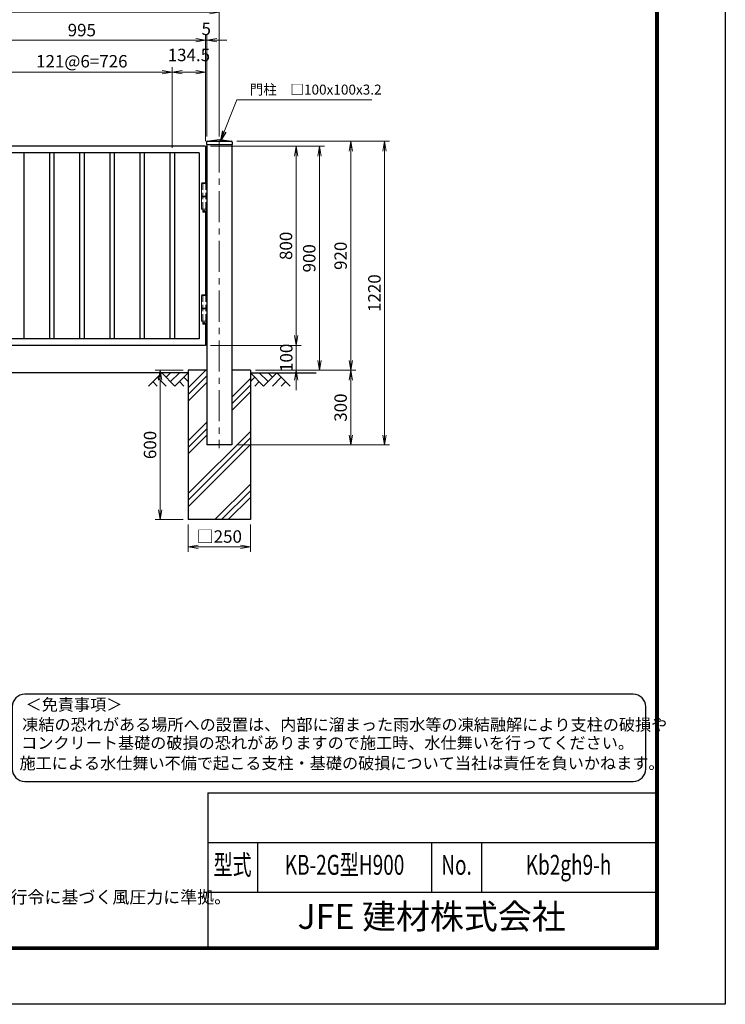
# Model space of a CAD drawing. Units: millimetres. Extents: x 0 to 8400, y 0 to 5940.
# Drawn here: x 5565 to 8400, y 0 to 3956 of the extents above; entities that cross this region are included whole.
import ezdxf
from ezdxf.enums import TextEntityAlignment as Align

# ---------------------------------------------------------------- set-up
doc = ezdxf.new("R2010")
doc.units = ezdxf.units.MM
doc.header["$LTSCALE"] = 100
doc.header["$MEASUREMENT"] = 0
doc.header["$PDMODE"] = 35
doc.linetypes.add('CENTER', pattern=[2, 1.25, -0.25, 0.25, -0.25])
doc.linetypes.add('DASHED2', pattern=[0.375, 0.25, -0.125])
for name, color, linetype in [('D-BGD', 7, 'Continuous'), ('D-STR1', 1, 'Continuous'), ('D-STR4', 7, 'Continuous'), ('D-TTL', 2, 'Continuous'), ('D-TTL-TXT', 7, 'Continuous')]:
    doc.layers.add(name, color=color, linetype=linetype)
for name, color, linetype, lineweight in [('D-BMK', 2, 'CENTER', 13), ('D-DCR-HCH', 7, 'Continuous', 13), ('D-STR-DIM', 7, 'Continuous', 13), ('D-STR-TXT', 7, 'Continuous', 13), ('D-STR3', 3, 'Continuous', 13)]:
    doc.layers.add(name, color=color, linetype=linetype, lineweight=lineweight)
doc.styles.add('ROMANSE', font='Romans.shx', dxfattribs={"width": 0.7, "bigfont": 'EXTFONT.SHX'})
doc.styles.add('ゴシック', font='txt')
doc.dimstyles.new('STYLE', dxfattribs={"dimscale": 20, "dimtxt": 2.5, "dimasz": 2, "dimexe": 1, "dimexo": 1, "dimgap": 0.8, "dimtad": 1, "dimdsep": 46, "dimtxsty": 'ゴシック', "dimblk": 'OPEN', "dimcen": 1e-08, "dimclrd": 256, "dimclre": 256, "dimclrt": 256, "dimadec": 0, "dimazin": 2, "dimtfac": 1, "dimtmove": 2, "dimatfit": 3, "dimldrblk": 'OPEN', "dimfxl": 1, "dimtolj": 1, "dimtzin": 0, "dimlwd": -1, "dimlwe": -1, "dimarcsym": 0})

# ---------------------------------------------------------------- blocks, each defined once
blk = doc.blocks.new('_Open')
at = {"color": 0, "linetype": 'ByBlock', "lineweight": -2}
for p, q in [((-1, 0.167), (0, 0)), ((-1, -0.167), (0, 0)), ((0, 0), (-1, 0))]:
    blk.add_line(p, q, dxfattribs=at)
blk = doc.blocks.new('*D3')
at = {"layer": 'D-STR-DIM', "transparency": 16777216}
for p, q in [((4256.7, 3487.4), (4256.7, 4006.1)), ((6366.7, 3487.4), (6366.7, 4006.1)), ((6326.7, 3986.1), (4296.7, 3986.1))]:
    blk.add_line(p, q, dxfattribs=at)
at = {"layer": 'DEFPOINTS', "color": 0, "transparency": 16777216}
for p in [(4256.7, 3986.1), (4256.7, 3467.4), (6366.7, 3467.4)]:
    blk.add_point(p, dxfattribs=at)
at = {"layer": 'D-STR-DIM', "transparency": 16777216, "xscale": 40, "yscale": 40, "zscale": 40, "rotation": 180}
blk.add_blockref('_Open', (4256.7, 3986.1), dxfattribs=at)
at = {"layer": 'D-STR-DIM', "transparency": 16777216, "xscale": 40, "yscale": 40, "zscale": 40}
blk.add_blockref('_Open', (6366.7, 3986.1), dxfattribs=at)
at = {"layer": 'D-STR-DIM', "transparency": 16777216, "insert": (5311.7, 4027.1), "char_height": 50, "attachment_point": 5, "style": 'ゴシック'}
blk.add_mtext('\\A1;2110', dxfattribs=at)
blk = doc.blocks.new('*D7')
at = {"layer": 'D-STR-DIM', "transparency": 16777216}
for p, q in [((5316.7, 3467.4), (5316.7, 3893.4)), ((6311.7, 3467.4), (6311.7, 3893.4)), ((5356.7, 3873.4), (6271.7, 3873.4))]:
    blk.add_line(p, q, dxfattribs=at)
at = {"layer": 'DEFPOINTS', "color": 0, "transparency": 16777216}
for p in [(6311.7, 3873.4), (5316.7, 3447.4), (6311.7, 3447.4)]:
    blk.add_point(p, dxfattribs=at)
at = {"layer": 'D-STR-DIM', "transparency": 16777216, "xscale": 40, "yscale": 40, "zscale": 40, "rotation": 180}
blk.add_blockref('_Open', (5316.7, 3873.4), dxfattribs=at)
at = {"layer": 'D-STR-DIM', "transparency": 16777216, "xscale": 40, "yscale": 40, "zscale": 40}
blk.add_blockref('_Open', (6311.7, 3873.4), dxfattribs=at)
at = {"layer": 'D-STR-DIM', "transparency": 16777216, "insert": (5814.2, 3914.4), "char_height": 50, "attachment_point": 5, "style": 'ゴシック'}
blk.add_mtext('\\A1;995', dxfattribs=at)
blk = doc.blocks.new('*D8')
at = {"layer": 'D-STR-DIM', "transparency": 16777216}
for p, q in [((6311.7, 3497.4), (6311.7, 3893.4)), ((6316.7, 3487.4), (6316.7, 3893.4)), ((6271.7, 3873.4), (6231.7, 3873.4)), ((6316.7, 3873.4), (6311.7, 3873.4)), ((6356.7, 3873.4), (6396.7, 3873.4))]:
    blk.add_line(p, q, dxfattribs=at)
at = {"layer": 'DEFPOINTS', "color": 0, "transparency": 16777216}
for p in [(6311.7, 3873.4), (6311.7, 3477.4), (6316.7, 3467.4)]:
    blk.add_point(p, dxfattribs=at)
at = {"layer": 'D-STR-DIM', "transparency": 16777216, "xscale": 40, "yscale": 40, "zscale": 40}
blk.add_blockref('_Open', (6311.7, 3873.4), dxfattribs=at)
at = {"layer": 'D-STR-DIM', "transparency": 16777216, "xscale": 40, "yscale": 40, "zscale": 40, "rotation": 180}
blk.add_blockref('_Open', (6316.7, 3873.4), dxfattribs=at)
at = {"layer": 'D-STR-DIM', "transparency": 16777216, "insert": (6314.2, 3919.4), "char_height": 50, "attachment_point": 5, "style": 'ゴシック'}
blk.add_mtext('\\A1;5', dxfattribs=at)
blk = doc.blocks.new('*D9')
at = {"layer": 'D-STR-DIM', "transparency": 16777216}
for p, q in [((5451.2, 3441.4), (5451.2, 3765.4)), ((6177.2, 3441.4), (6177.2, 3765.4)), ((5491.2, 3745.4), (6137.2, 3745.4))]:
    blk.add_line(p, q, dxfattribs=at)
at = {"layer": 'DEFPOINTS', "color": 0, "transparency": 16777216}
for p in [(6177.2, 3745.4), (5451.2, 3421.4), (6177.2, 3421.4)]:
    blk.add_point(p, dxfattribs=at)
at = {"layer": 'D-STR-DIM', "transparency": 16777216, "xscale": 40, "yscale": 40, "zscale": 40, "rotation": 180}
blk.add_blockref('_Open', (5451.2, 3745.4), dxfattribs=at)
at = {"layer": 'D-STR-DIM', "transparency": 16777216, "xscale": 40, "yscale": 40, "zscale": 40}
blk.add_blockref('_Open', (6177.2, 3745.4), dxfattribs=at)
at = {"layer": 'D-STR-DIM', "transparency": 16777216, "insert": (5814.2, 3789.1), "char_height": 50, "attachment_point": 5, "style": 'ゴシック'}
blk.add_mtext('\\A1;121@6=726', dxfattribs=at)
blk = doc.blocks.new('*D10')
at = {"layer": 'D-STR-DIM', "transparency": 16777216}
for p, q in [((6177.2, 3441.4), (6177.2, 3765.4)), ((6311.7, 3467.4), (6311.7, 3765.4)), ((6217.2, 3745.4), (6271.7, 3745.4))]:
    blk.add_line(p, q, dxfattribs=at)
at = {"layer": 'DEFPOINTS', "color": 0, "transparency": 16777216}
for p in [(6311.7, 3745.4), (6311.7, 3447.4), (6177.2, 3421.4)]:
    blk.add_point(p, dxfattribs=at)
at = {"layer": 'D-STR-DIM', "transparency": 16777216, "xscale": 40, "yscale": 40, "zscale": 40, "rotation": 180}
blk.add_blockref('_Open', (6177.2, 3745.4), dxfattribs=at)
at = {"layer": 'D-STR-DIM', "transparency": 16777216, "xscale": 40, "yscale": 40, "zscale": 40}
blk.add_blockref('_Open', (6311.7, 3745.4), dxfattribs=at)
at = {"layer": 'D-STR-DIM', "transparency": 16777216, "insert": (6244.5, 3814.4), "char_height": 50, "attachment_point": 5, "style": 'ゴシック'}
blk.add_mtext('\\A1;134.5', dxfattribs=at)
blk = doc.blocks.new('*D21')
at = {"layer": 'D-STR-DIM', "transparency": 16777216}
for p, q in [((6331.7, 3447.4), (6789, 3447.4)), ((6769, 3407.4), (6769, 2587.4)), ((6511.7, 2547.4), (6789, 2547.4))]:
    blk.add_line(p, q, dxfattribs=at)
at = {"layer": 'DEFPOINTS', "color": 0, "transparency": 16777216}
for p in [(6311.7, 3447.4), (6491.7, 2547.4), (6769, 2547.4)]:
    blk.add_point(p, dxfattribs=at)
at = {"layer": 'D-STR-DIM', "transparency": 16777216, "xscale": 40, "yscale": 40, "zscale": 40}
for p, rotation in [((6769, 3447.4), 90), ((6769, 2547.4), 270)]:
    blk.add_blockref('_Open', p, dxfattribs=dict(at, rotation=rotation))
at = {"layer": 'D-STR-DIM', "transparency": 16777216, "insert": (6728, 2997.4), "char_height": 50, "attachment_point": 5, "rotation": 90, "style": 'ゴシック'}
blk.add_mtext('\\A1;900', dxfattribs=at)
blk = doc.blocks.new('*D22')
at = {"layer": 'D-STR-DIM', "transparency": 16777216}
for p, q in [((6436.7, 3467.4), (6915.1, 3467.4)), ((6895.1, 3427.4), (6895.1, 2587.4)), ((6511.7, 2547.4), (6915.1, 2547.4))]:
    blk.add_line(p, q, dxfattribs=at)
at = {"layer": 'DEFPOINTS', "color": 0, "transparency": 16777216}
for p in [(6416.7, 3467.4), (6491.7, 2547.4), (6895.1, 2547.4)]:
    blk.add_point(p, dxfattribs=at)
at = {"layer": 'D-STR-DIM', "transparency": 16777216, "xscale": 40, "yscale": 40, "zscale": 40}
for p, rotation in [((6895.1, 3467.4), 90), ((6895.1, 2547.4), 270)]:
    blk.add_blockref('_Open', p, dxfattribs=dict(at, rotation=rotation))
at = {"layer": 'D-STR-DIM', "transparency": 16777216, "insert": (6854.1, 3007.4), "char_height": 50, "attachment_point": 5, "rotation": 90, "style": 'ゴシック'}
blk.add_mtext('\\A1;920', dxfattribs=at)
blk = doc.blocks.new('*D23')
at = {"layer": 'D-STR-DIM', "transparency": 16777216}
for p, q in [((6436.7, 3467.4), (7050.8, 3467.4)), ((7030.8, 3427.4), (7030.8, 2287.4)), ((6436.7, 2247.4), (7050.8, 2247.4))]:
    blk.add_line(p, q, dxfattribs=at)
at = {"layer": 'DEFPOINTS', "color": 0, "transparency": 16777216}
for p in [(6416.7, 3467.4), (6416.7, 2247.4), (7030.8, 2247.4)]:
    blk.add_point(p, dxfattribs=at)
at = {"layer": 'D-STR-DIM', "transparency": 16777216, "xscale": 40, "yscale": 40, "zscale": 40}
for p, rotation in [((7030.8, 3467.4), 90), ((7030.8, 2247.4), 270)]:
    blk.add_blockref('_Open', p, dxfattribs=dict(at, rotation=rotation))
at = {"layer": 'D-STR-DIM', "transparency": 16777216, "insert": (6989.8, 2857.4), "char_height": 50, "attachment_point": 5, "rotation": 90, "style": 'ゴシック'}
blk.add_mtext('\\A1;1220', dxfattribs=at)
blk = doc.blocks.new('*D24')
at = {"layer": 'D-STR-DIM', "transparency": 16777216}
for p, q in [((6331.7, 3447.4), (6695.5, 3447.4)), ((6675.5, 3407.4), (6675.5, 2687.4)), ((6331.7, 2647.4), (6695.5, 2647.4))]:
    blk.add_line(p, q, dxfattribs=at)
at = {"layer": 'DEFPOINTS', "color": 0, "transparency": 16777216}
for p in [(6311.7, 3447.4), (6311.7, 2647.4), (6675.5, 2647.4)]:
    blk.add_point(p, dxfattribs=at)
at = {"layer": 'D-STR-DIM', "transparency": 16777216, "xscale": 40, "yscale": 40, "zscale": 40}
for p, rotation in [((6675.5, 3447.4), 90), ((6675.5, 2647.4), 270)]:
    blk.add_blockref('_Open', p, dxfattribs=dict(at, rotation=rotation))
at = {"layer": 'D-STR-DIM', "transparency": 16777216, "insert": (6634.5, 3047.4), "char_height": 50, "attachment_point": 5, "rotation": 90, "style": 'ゴシック'}
blk.add_mtext('\\A1;800', dxfattribs=at)
blk = doc.blocks.new('*D25')
at = {"layer": 'D-STR-DIM', "transparency": 16777216}
for p, q in [((6675.5, 2687.4), (6675.5, 2727.4)), ((6331.7, 2647.4), (6695.5, 2647.4)), ((6675.5, 2647.4), (6675.5, 2547.4)), ((6511.7, 2547.4), (6695.5, 2547.4)), ((6675.5, 2507.4), (6675.5, 2467.4))]:
    blk.add_line(p, q, dxfattribs=at)
at = {"layer": 'DEFPOINTS', "color": 0, "transparency": 16777216}
for p in [(6311.7, 2647.4), (6491.7, 2547.4), (6675.5, 2547.4)]:
    blk.add_point(p, dxfattribs=at)
at = {"layer": 'D-STR-DIM', "transparency": 16777216, "xscale": 40, "yscale": 40, "zscale": 40}
for p, rotation in [((6675.5, 2647.4), 270), ((6675.5, 2547.4), 90)]:
    blk.add_blockref('_Open', p, dxfattribs=dict(at, rotation=rotation))
at = {"layer": 'D-STR-DIM', "transparency": 16777216, "insert": (6635.8, 2597.4), "char_height": 50, "attachment_point": 5, "rotation": 90, "style": 'ゴシック'}
blk.add_mtext('\\A1;100', dxfattribs=at)
blk = doc.blocks.new('*D27')
at = {"layer": 'D-STR-DIM', "transparency": 16777216}
for p, q in [((6511.7, 2547.4), (6915.1, 2547.4)), ((6895.1, 2507.4), (6895.1, 2287.4)), ((6436.7, 2247.4), (6915.1, 2247.4))]:
    blk.add_line(p, q, dxfattribs=at)
at = {"layer": 'DEFPOINTS', "color": 0, "transparency": 16777216}
for p in [(6491.7, 2547.4), (6416.7, 2247.4), (6895.1, 2247.4)]:
    blk.add_point(p, dxfattribs=at)
at = {"layer": 'D-STR-DIM', "transparency": 16777216, "xscale": 40, "yscale": 40, "zscale": 40}
for p, rotation in [((6895.1, 2547.4), 90), ((6895.1, 2247.4), 270)]:
    blk.add_blockref('_Open', p, dxfattribs=dict(at, rotation=rotation))
at = {"layer": 'D-STR-DIM', "transparency": 16777216, "insert": (6854.1, 2397.4), "char_height": 50, "attachment_point": 5, "rotation": 90, "style": 'ゴシック'}
blk.add_mtext('\\A1;300', dxfattribs=at)
blk = doc.blocks.new('*D30')
at = {"layer": 'D-STR-DIM', "transparency": 16777216}
for p, q in [((6241.7, 1927.4), (6241.7, 1818)), ((6491.7, 1927.4), (6491.7, 1818)), ((6281.7, 1838), (6451.7, 1838))]:
    blk.add_line(p, q, dxfattribs=at)
at = {"layer": 'DEFPOINTS', "color": 0, "transparency": 16777216}
for p in [(6241.7, 1947.4), (6491.7, 1947.4), (6491.7, 1838)]:
    blk.add_point(p, dxfattribs=at)
at = {"layer": 'D-STR-DIM', "transparency": 16777216, "xscale": 40, "yscale": 40, "zscale": 40, "rotation": 180}
blk.add_blockref('_Open', (6241.7, 1838), dxfattribs=at)
at = {"layer": 'D-STR-DIM', "transparency": 16777216, "xscale": 40, "yscale": 40, "zscale": 40}
blk.add_blockref('_Open', (6491.7, 1838), dxfattribs=at)
at = {"layer": 'D-STR-DIM', "transparency": 16777216, "insert": (6366.7, 1879.5), "char_height": 50, "attachment_point": 5, "style": 'ゴシック'}
blk.add_mtext('\\A1;□250', dxfattribs=at)
blk = doc.blocks.new('*D31')
at = {"layer": 'D-STR-DIM', "transparency": 16777216}
for p, q in [((6221.7, 2547.4), (6109.4, 2547.4)), ((6129.4, 2507.4), (6129.4, 1987.4)), ((6221.7, 1947.4), (6109.4, 1947.4))]:
    blk.add_line(p, q, dxfattribs=at)
at = {"layer": 'DEFPOINTS', "color": 0, "transparency": 16777216}
for p in [(6241.7, 2547.4), (6129.4, 1947.4), (6241.7, 1947.4)]:
    blk.add_point(p, dxfattribs=at)
at = {"layer": 'D-STR-DIM', "transparency": 16777216, "xscale": 40, "yscale": 40, "zscale": 40}
for p, rotation in [((6129.4, 2547.4), 90), ((6129.4, 1947.4), 270)]:
    blk.add_blockref('_Open', p, dxfattribs=dict(at, rotation=rotation))
at = {"layer": 'D-STR-DIM', "transparency": 16777216, "insert": (6088.4, 2247.4), "char_height": 50, "attachment_point": 5, "rotation": 90, "style": 'ゴシック'}
blk.add_mtext('\\A1;600', dxfattribs=at)

msp = doc.modelspace()

# ---------------------------------------------------------------- hatches: boundary and pattern name
h = msp.add_hatch()
h.set_pattern_fill('PLAST', color=256, scale=600, angle=45, style=0)
h.paths.add_polyline_path([(6491.702, 2547.417), (6416.702, 2547.417), (6416.702, 2247.418), (6316.702, 2247.418), (6316.702, 2547.417), (6241.702, 2547.417), (6241.702, 1947.418), (6491.702, 1947.417)])

# ---------------------------------------------------------------- linework, layer by layer
at = {"layer": 'D-BGD'}
for p, q in [((6241.702, 2537.418), (4381.702, 2537.418)), ((6491.702, 2537.417), (6756.201, 2537.418))]:
    msp.add_line(p, q, dxfattribs=at)
at = {"layer": 'D-BMK'}
msp.add_line((6366.702, 3467.417), (6366.702, 2234.418), dxfattribs=at)
at = {"layer": 'D-DCR-HCH'}
for p, q in [((6135.278, 2537.418), (6082.066, 2484.206)), ((6135.278, 2537.418), (6188.49, 2484.206)), ((6152.923, 2519.588), (6170.753, 2537.418)), ((6170.753, 2501.943), (6206.228, 2537.418)), ((6188.49, 2484.206), (6241.702, 2537.418)), ((6544.914, 2484.206), (6491.702, 2537.418)), ((6562.652, 2501.944), (6527.177, 2537.418)), ((6598.126, 2537.418), (6544.914, 2484.206)), ((6580.482, 2519.588), (6562.652, 2537.418)), ((6598.126, 2537.418), (6651.338, 2484.206)), ((6099.804, 2501.943), (6117.622, 2484.206)), ((6117.541, 2519.68), (6153.178, 2484.206)), ((6206.228, 2501.943), (6224.046, 2484.206)), ((6223.965, 2519.68), (6241.702, 2502.024)), ((6509.44, 2519.681), (6491.702, 2502.025)), ((6527.177, 2501.944), (6509.358, 2484.206)), ((6615.864, 2519.681), (6580.226, 2484.206)), ((6633.601, 2501.944), (6615.782, 2484.206))]:
    msp.add_line(p, q, dxfattribs=at)
at = {"layer": 'D-STR1'}
for p, q in [((6311.702, 3447.417), (5316.703, 3447.417)), ((6311.702, 3447.417), (6311.702, 3300.418)), ((6314.702, 3464.619), (6314.702, 3454.417)), ((6314.702, 3454.417), (6418.702, 3454.417)), ((6316.302, 3454.418), (6316.302, 3454.417)), ((6316.702, 3454.418), (6316.702, 2247.418)), ((6317.475, 3467.79), (6366.702, 3474.417)), ((6318.702, 3467.417), (6414.702, 3467.417)), ((6366.702, 3474.417), (6415.929, 3467.79)), ((6416.702, 3454.418), (6416.702, 2247.418)), ((6417.102, 3454.418), (6417.102, 3454.417)), ((6418.702, 3464.619), (6418.702, 3454.417)), ((6285.702, 3421.417), (5342.702, 3421.417)), ((5581.202, 3421.417), (5581.202, 2673.417)), ((5684.202, 3421.417), (5684.202, 2673.417)), ((5702.202, 3421.417), (5702.202, 2673.417)), ((5805.202, 3421.417), (5805.202, 2673.417)), ((5823.202, 3421.417), (5823.202, 2673.417)), ((5926.202, 3421.417), (5926.202, 2673.417)), ((5944.202, 3421.417), (5944.202, 2673.417)), ((6047.202, 3421.417), (6047.202, 2673.417)), ((6065.202, 3421.417), (6065.202, 2673.417)), ((6168.202, 3421.417), (6168.203, 2673.417)), ((6186.202, 3421.417), (6186.202, 2673.417)), ((6285.702, 3421.417), (6285.702, 2673.417)), ((6311.702, 3183.418), (6311.702, 2850.418)), ((6311.702, 2733.418), (6311.702, 2647.417)), ((6285.702, 2673.417), (5342.702, 2673.417)), ((6311.702, 2647.417), (5316.703, 2647.417)), ((6416.702, 2247.418), (6316.702, 2247.418))]:
    msp.add_line(p, q, dxfattribs=at)
for centre, start, end in [((6317.902, 3464.619), 97.666804, 180), ((6415.502, 3464.619), 0, 82.333196)]:
    msp.add_arc(centre, 3.2, start, end, dxfattribs=at)
at = {"layer": 'D-STR3'}
for p, q in [((6295.534, 3297.418), (6295.534, 3194.418)), ((6295.534, 3297.418), (6316.702, 3297.418)), ((6296.002, 3299.418), (6297.002, 3300.418)), ((6296.002, 3299.418), (6296.002, 3297.418)), ((6316.002, 3299.418), (6296.002, 3299.418)), ((6297.002, 3300.418), (6315.002, 3300.418)), ((6315.002, 3300.418), (6316.002, 3299.418)), ((6316.002, 3299.418), (6316.002, 3297.418)), ((6316.702, 3297.418), (6316.702, 3194.418)), ((6295.534, 3247.418), (6316.702, 3247.418)), ((6295.534, 3244.418), (6316.702, 3244.418)), ((6295.534, 3194.418), (6316.702, 3194.418)), ((6300.002, 3194.418), (6300.002, 3183.418)), ((6300.002, 3183.418), (6301.002, 3182.418)), ((6300.002, 3183.418), (6312.002, 3183.418)), ((6301.002, 3182.418), (6311.002, 3182.418)), ((6311.002, 3182.418), (6312.002, 3183.418)), ((6312.002, 3194.418), (6312.002, 3183.418)), ((6296.002, 2849.418), (6297.002, 2850.418)), ((6296.002, 2849.418), (6296.002, 2847.418)), ((6316.002, 2849.418), (6296.002, 2849.418)), ((6297.002, 2850.418), (6315.002, 2850.418)), ((6315.002, 2850.418), (6316.002, 2849.418)), ((6316.002, 2849.418), (6316.002, 2847.418)), ((6295.534, 2847.418), (6295.534, 2744.418)), ((6295.534, 2847.418), (6316.702, 2847.418)), ((6316.702, 2847.418), (6316.702, 2744.418)), ((6295.534, 2797.418), (6316.702, 2797.418)), ((6295.534, 2794.418), (6316.702, 2794.418)), ((6295.534, 2744.418), (6316.702, 2744.418)), ((6300.002, 2744.418), (6300.002, 2733.418)), ((6300.002, 2733.418), (6301.002, 2732.418)), ((6300.002, 2733.418), (6312.002, 2733.418)), ((6301.002, 2732.418), (6311.002, 2732.418)), ((6311.002, 2732.418), (6312.002, 2733.418)), ((6312.002, 2744.418), (6312.002, 2733.418))]:
    msp.add_line(p, q, dxfattribs=at)
at = {"layer": 'D-STR3', "linetype": 'DASHED2'}
for p, q in [((6299.802, 3297.418), (6299.802, 3194.418)), ((6312.202, 3297.418), (6312.202, 3194.418)), ((6299.802, 2847.418), (6299.802, 2744.418)), ((6312.202, 2847.418), (6312.202, 2744.418))]:
    msp.add_line(p, q, dxfattribs=at)
at = {"layer": 'D-STR3'}
for centre in [(6306.002, 3187.418), (6306.002, 2737.418)]:
    msp.add_circle(centre, 2.5, dxfattribs=at)
at = {"layer": 'D-STR4'}
for p, q in [((6241.702, 2547.417), (6241.702, 1947.418)), ((6316.702, 2547.417), (6241.702, 2547.417)), ((6491.702, 2547.417), (6416.702, 2547.417)), ((6491.702, 2547.417), (6491.702, 1947.417)), ((6491.702, 1947.417), (6241.702, 1947.418))]:
    msp.add_line(p, q, dxfattribs=at)
at = {"layer": 'D-TTL', "color": 7}
for p, q in [((6320, 850), (6320, 230)), ((6320, 850), (8120, 850)), ((6320, 650), (8120, 650)), ((6520, 650), (6520, 450)), ((7220, 650), (7220, 450)), ((7420, 650), (7420, 450)), ((6320, 450), (8120, 450))]:
    msp.add_line(p, q, dxfattribs=at)
at = {"layer": 'D-TTL'}
msp.add_lwpolyline([(0, 5940), (8400, 5940), (8400, 0), (0, 0)], close=True, dxfattribs=at)
at = {"layer": 'D-TTL', "color": 7}
for points in [[(270, 5720), (8130, 5720), (8130, 220), (270, 220)], [(272.5, 5717.5), (8127.5, 5717.5), (8127.5, 222.5), (272.5, 222.5)], [(275, 5715), (8125, 5715), (8125, 225), (275, 225)], [(277.5, 5712.5), (8122.5, 5712.5), (8122.5, 227.5), (277.5, 227.5)], [(280, 5710), (8120, 5710), (8120, 230), (280, 230)]]:
    msp.add_lwpolyline(points, close=True, dxfattribs=at)
at = {"layer": 'D-TTL-TXT', "color": 2}
msp.add_lwpolyline([(8030.166, 895.801, 0.41421356), (8080.166, 945.801), (8080.166, 1195.801, 0.41421356), (8030.166, 1245.801), (5584.617, 1245.801, 0.41421356), (5534.617, 1195.801), (5534.617, 945.801, 0.41421356), (5584.617, 895.801)], format="xyb", close=True, dxfattribs=at)

# ---------------------------------------------------------------- texts
at = {"layer": 'D-STR-TXT', "style": 'ゴシック'}
msp.add_text('門柱\u3000□100x100x3.2', height=40, dxfattribs=at).set_placement((6488.666, 3655.273))
at = {"layer": 'D-TTL-TXT', "style": 'ゴシック'}
for s, height, p in [('＜免責事項＞ \u3000\u3000', 47.5, (5588.322, 1180.411)), ('凍結の恐れがある場所への設置は、内部に溜まった雨水等の凍結融解により支柱の破損や', 47.5, (5574.798, 1099.915)), ('コンクリート基礎の破損の恐れがありますので施工時、水仕舞いを行ってください。', 47.5, (5570.688, 1026.491)), ('施工による水仕舞い不備で起こる支柱・基礎の破損について当社は責任を負いかねます。 ', 47.5, (5563.696, 944.999)), ('（設計条件）風荷重：昭和57年改正 建築基準法・同施行令に基づく風圧力に準拠。', 50, (3867.551, 405.649))]:
    msp.add_text(s, height=height, dxfattribs=at).set_placement(p)
at = {"layer": 'D-TTL-TXT', "style": 'ROMANSE', "width": 0.7}
for s, p in [('型式', (6420, 550)), ('KB-2G型H900', (6870, 550)), ('No.', (7320, 550)), ('Kb2gh9-h', (7770, 550))]:
    msp.add_text(s, height=80, dxfattribs=at).set_placement(p, align=Align.MIDDLE)
at = {"layer": 'D-TTL-TXT', "style": 'ROMANSE'}
msp.add_text('JFE 建材株式会社', height=100, dxfattribs=at).set_placement((7220, 340), align=Align.MIDDLE)

# ---------------------------------------------------------------- dimensions: what is measured, and where the dimension line sits
at = {"layer": 'D-STR-DIM'}
for base, p1, p2, picture, middle in [((4256.702, 3986.104), (6366.702, 3467.417), (4256.702, 3467.417), '*D3', (5311.702, 4027.104)), ((6311.703, 3873.421), (5316.703, 3447.417), (6311.703, 3447.417), '*D7', (5814.203, 3914.421)), ((6311.703, 3745.444), (6177.202, 3421.417), (6311.703, 3447.417), '*D10', (6244.452, 3814.444))]:
    dim = msp.add_linear_dim(base=base, p1=p1, p2=p2, dimstyle='STYLE', dxfattribs=at)
    dim.commit()
    dim.dimension.update_dxf_attribs({"geometry": picture, "text_midpoint": middle})
dim = msp.add_linear_dim(base=(6311.703, 3873.421), p1=(6316.703, 3467.417), p2=(6311.703, 3477.417), dimstyle='STYLE', dxfattribs=at)
dim.commit()
dim.dimension.update_dxf_attribs({"geometry": '*D8', "text_midpoint": (6314.203, 3919.424), "dimtype": 160})
for base, p1, p2, text, picture, middle in [((6177.202, 3745.444), (5451.202, 3421.417), (6177.202, 3421.417), '121@6=<>', '*D9', (5814.202, 3789.109)), ((6491.702, 1838.029), (6241.702, 1947.418), (6491.702, 1947.418), '□<>', '*D30', (6366.702, 1879.536))]:
    dim = msp.add_linear_dim(base=base, p1=p1, p2=p2, text=text, dimstyle='STYLE', dxfattribs=at)
    dim.commit()
    dim.dimension.update_dxf_attribs({"geometry": picture, "text_midpoint": middle})
for base, p1, p2, picture, middle in [((6768.961, 2547.418), (6311.702, 3447.418), (6491.702, 2547.418), '*D21', (6727.961, 2997.418)), ((6675.455, 2647.418), (6311.702, 3447.417), (6311.702, 2647.418), '*D24', (6634.455, 3047.418)), ((6895.078, 2547.418), (6416.702, 3467.418), (6491.702, 2547.418), '*D22', (6854.078, 3007.418)), ((7030.816, 2247.418), (6416.702, 3467.418), (6416.702, 2247.418), '*D23', (6989.816, 2857.418)), ((6129.394, 1947.418), (6241.702, 2547.418), (6241.702, 1947.418), '*D31', (6088.394, 2247.418)), ((6895.078, 2247.418), (6491.702, 2547.418), (6416.702, 2247.418), '*D27', (6854.078, 2397.418))]:
    dim = msp.add_linear_dim(base=base, p1=p1, p2=p2, angle=90, dimstyle='STYLE', dxfattribs=at)
    dim.commit()
    dim.dimension.update_dxf_attribs({"geometry": picture, "text_midpoint": middle})
dim = msp.add_linear_dim(base=(6675.455, 2547.418), p1=(6311.702, 2647.418), p2=(6491.702, 2547.418), angle=90, dimstyle='STYLE', dxfattribs=at)
dim.commit()
dim.dimension.update_dxf_attribs({"geometry": '*D25', "text_midpoint": (6635.818, 2597.418), "dimtype": 160})

# ---------------------------------------------------------------- leaders
at = {"layer": 'D-STR-TXT'}
msp.add_leader([(6371.437, 3469.565), (6437.742, 3634.603), (6979.631, 3634.603)], dimstyle='STYLE', override={"dimtxt": 2, "dimgap": 0.8, "dimtad": 1}, dxfattribs=at)

doc.saveas('drawing.dxf')
